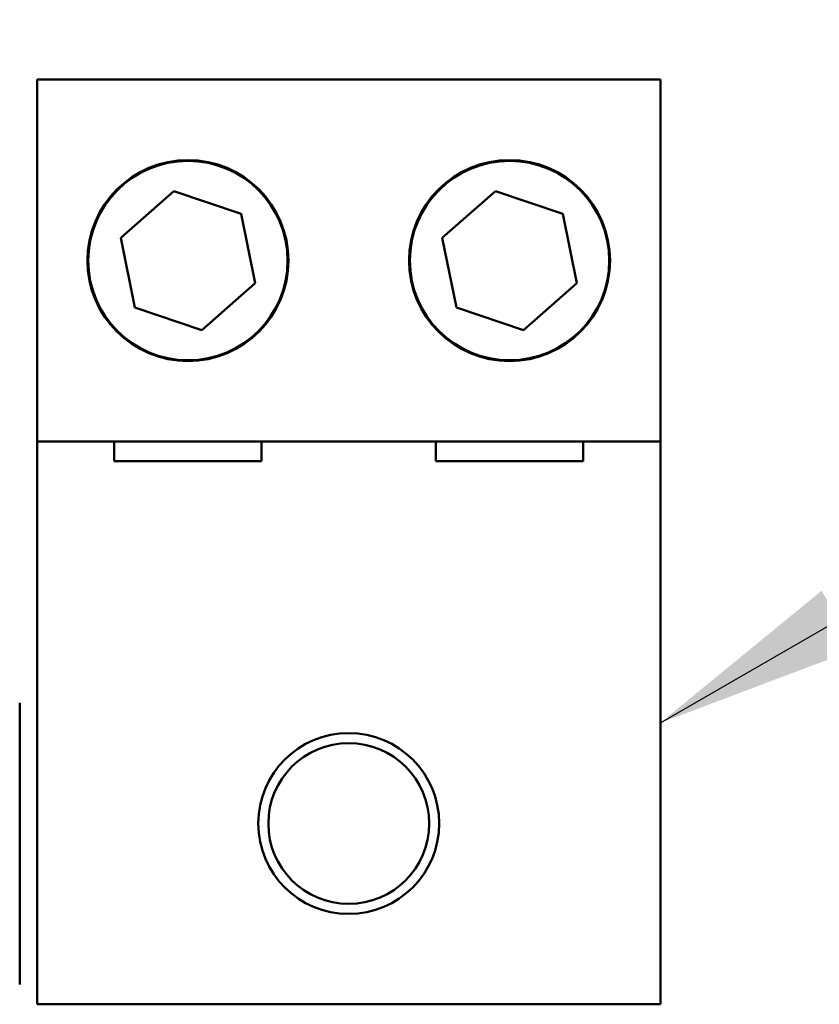
# Model space of a CAD drawing. Units: inches. Extents: x 3 to 140, y 2 to 109.
# Drawn here: x 81 to 84, y 70 to 73 of the extents above; entities that cross this region are included whole.
import ezdxf

# ---------------------------------------------------------------- set-up
doc = ezdxf.new("R2010")
doc.units = ezdxf.units.IN
doc.header["$LTSCALE"] = 6.5
doc.header["$MEASUREMENT"] = 0
doc.layers.add('Symbol (ANSI)', color=7, linetype='Continuous', lineweight=25)
doc.layers.add('Visible (ANSI)', color=7, linetype='Continuous', lineweight=50)
doc.styles.add('Note Text (ANSI)', font='tahoma.ttf')
doc.dimstyles.new('Default (ANSI)$7', dxfattribs={"dimscale": 6.5, "dimtxt": 0.12, "dimasz": 0.098425, "dimexe": 0.125, "dimexo": 0.0625, "dimgap": 0.031496, "dimtad": 0, "dimtih": 1, "dimtoh": 1, "dimrnd": 1e-08, "dimzin": 0, "dimdsep": 46, "dimtxsty": 'Note Text (ANSI)', "dimcen": 0.09, "dimdle": 0.393701, "dimclrd": 256, "dimclre": 256, "dimclrt": 256, "dimadec": 0, "dimazin": 1, "dimtfac": 1, "dimtofl": 0, "dimtmove": 0, "dimatfit": 3, "dimfxl": 1, "dimtolj": 1, "dimtzin": 4, "dimlwd": -1, "dimlwe": -1, "dimarcsym": 0})

msp = doc.modelspace()

# ---------------------------------------------------------------- linework, layer by layer
at = {"layer": 'Visible (ANSI)'}
for p, q in [((81.0753, 73.1403), (83.0133, 73.1403)), ((81.0753, 72.0153), (81.0753, 73.1403)), ((83.0133, 73.1403), (83.0133, 72.0153)), ((81.3353, 72.6476), (81.5007, 72.7934)), ((81.5007, 72.7934), (81.7097, 72.7231)), ((82.3353, 72.6476), (82.5007, 72.7934)), ((82.5007, 72.7934), (82.7097, 72.7231)), ((81.7097, 72.7231), (81.7533, 72.5069)), ((82.7097, 72.7231), (82.7533, 72.5069)), ((81.3789, 72.4314), (81.3353, 72.6476)), ((82.3789, 72.4314), (82.3353, 72.6476)), ((81.7533, 72.5069), (81.5879, 72.3611)), ((82.7533, 72.5069), (82.5879, 72.3611)), ((81.5879, 72.3611), (81.3789, 72.4314)), ((82.5879, 72.3611), (82.3789, 72.4314)), ((81.0753, 70.2653), (81.0753, 72.0153)), ((83.0133, 72.0153), (81.0753, 72.0153)), ((81.3153, 71.9533), (81.3153, 72.0153)), ((81.7732, 72.0153), (81.7732, 71.9533)), ((82.3153, 71.9533), (82.3153, 72.0153)), ((82.7732, 72.0153), (82.7732, 71.9533)), ((83.0133, 72.0153), (83.0133, 70.2653)), ((81.7732, 71.9533), (81.3153, 71.9533)), ((82.7732, 71.9533), (82.3153, 71.9533)), ((81.021, 71.2024), (81.021, 70.3264)), ((83.0133, 70.2653), (81.0753, 70.2653))]:
    msp.add_line(p, q, dxfattribs=at)
for centre, radius in [((81.5443, 72.5773), 0.3125), ((81.5443, 72.5773), 0.31), ((82.5443, 72.5773), 0.3125), ((82.5443, 72.5773), 0.31), ((82.0443, 70.8273), 0.2812), ((82.0443, 70.8273), 0.25)]:
    msp.add_circle(centre, radius, dxfattribs=at)

# ---------------------------------------------------------------- leaders
at = {"layer": 'Symbol (ANSI)', "annotation_type": 0, "has_hookline": 1, "hookline_direction": 0, "text_width": 0.3353}
msp.add_leader([(83.0133, 71.1403), (88.9737, 74.5783), (89.6135, 74.5783)], dimstyle='Default (ANSI)$7', override={"dimtad": 0}, dxfattribs=at)

doc.saveas('drawing.dxf')
